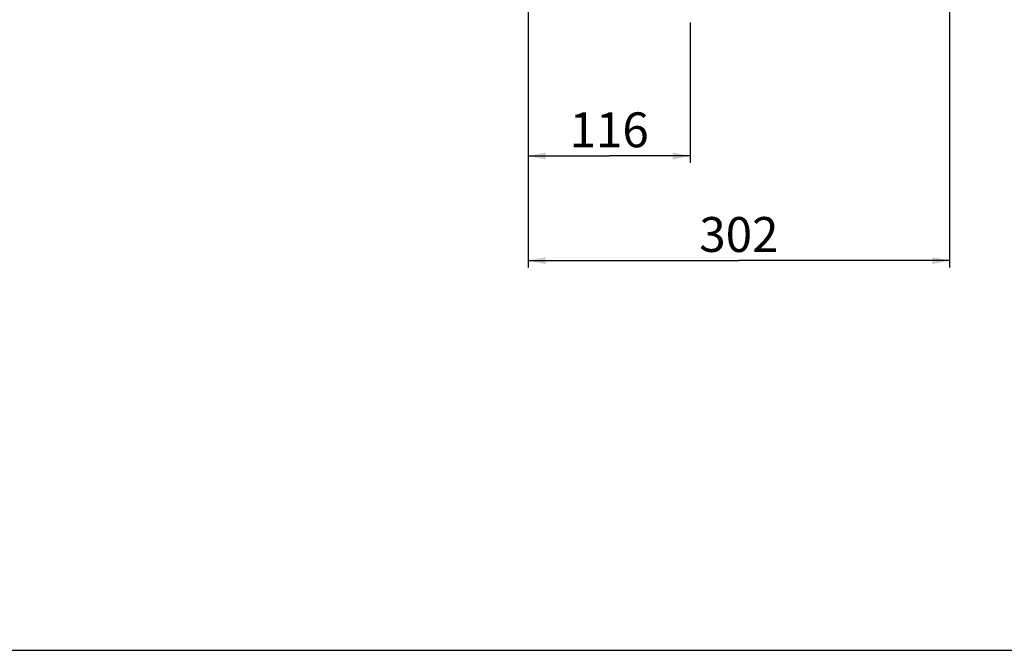
# Model space of a CAD drawing. Units: millimetres. Extents: x 0 to 2970, y 0 to 2100.
# Drawn here: x 930 to 1636, y 0 to 452 of the extents above; entities that cross this region are included whole.
import ezdxf

# ---------------------------------------------------------------- set-up
doc = ezdxf.new("R2010")
doc.units = ezdxf.units.MM
doc.header["$LTSCALE"] = 163.35
doc.layers.get('0').update_dxf_attribs({"linetype": 'CONTINUOUS'})
doc.styles.add('TEXTSTYLE_2', font='triumbi.ttf')

# ---------------------------------------------------------------- blocks, each defined once
blk = doc.blocks.new('_FILLED')
at = {"color": 0, "linetype": 'ByBlock'}
blk.add_solid([(0, 0), (-1, 0.2), (-1, -0.2)], dxfattribs=at)

msp = doc.modelspace()

# ---------------------------------------------------------------- linework, layer by layer
at = {"color": 2, "linetype": 'Continuous'}
for p, q in [((1294.78, 517.82), (1294.78, 349.22)), ((1410.88, 449.89), (1410.88, 349.22)), ((1294.78, 354.22), (1352.83, 354.22)), ((1410.88, 354.22), (1352.83, 354.22))]:
    msp.add_line(p, q, dxfattribs=at)
at = {"color": 6, "linetype": 'Continuous'}
for p, q in [((1294.78, 517.82), (1294.78, 274.22)), ((1596.88, 517.62), (1596.88, 274.22)), ((1294.78, 279.22), (1445.83, 279.22)), ((1596.88, 279.22), (1445.83, 279.22))]:
    msp.add_line(p, q, dxfattribs=at)
at = {"color": 7, "linetype": 'Continuous'}
msp.add_line((0, 0), (2970, 0), dxfattribs=at)

# ---------------------------------------------------------------- block references
at = {"color": 2, "linetype": 'Continuous', "xscale": 12.5, "yscale": 12.5, "zscale": 12.5, "rotation": 180}
msp.add_blockref('_FILLED', (1294.78, 354.22), dxfattribs=at)
at = {"color": 2, "linetype": 'Continuous', "xscale": 12.5, "yscale": 12.5, "zscale": 12.5}
msp.add_blockref('_FILLED', (1410.88, 354.22), dxfattribs=at)
at = {"color": 6, "linetype": 'Continuous', "xscale": 12.5, "yscale": 12.5, "zscale": 12.5, "rotation": 180}
msp.add_blockref('_FILLED', (1294.78, 279.22), dxfattribs=at)
at = {"color": 6, "linetype": 'Continuous', "xscale": 12.5, "yscale": 12.5, "zscale": 12.5}
msp.add_blockref('_FILLED', (1596.88, 279.22), dxfattribs=at)

# ---------------------------------------------------------------- texts
at = {"color": 5, "linetype": 'Continuous', "insert": (1352.83, 385.47), "char_height": 25, "width": 59.4444, "attachment_point": 2, "line_spacing_factor": 0.9, "style": 'TEXTSTYLE_2'}
msp.add_mtext('116', dxfattribs=at)
at = {"color": 6, "linetype": 'Continuous', "insert": (1445.83, 310.47), "char_height": 25, "width": 59.4444, "attachment_point": 2, "line_spacing_factor": 0.9, "style": 'TEXTSTYLE_2'}
msp.add_mtext('302', dxfattribs=at)

doc.saveas('drawing.dxf')
